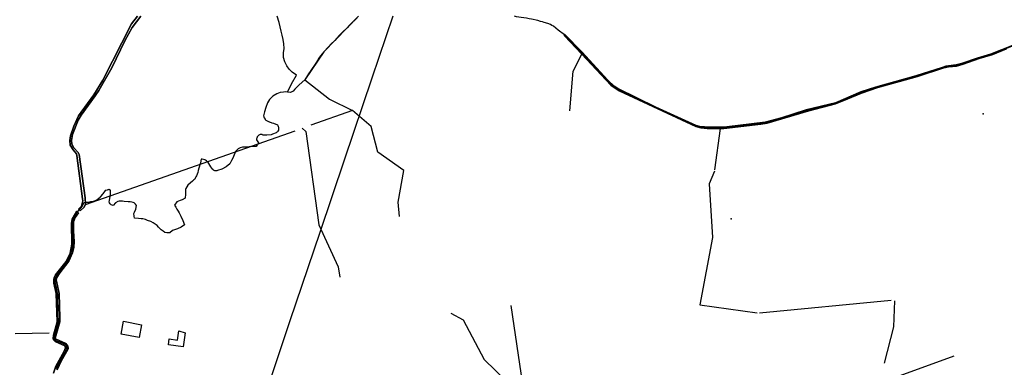
# Model space of a CAD drawing. Units: inches. Extents: x 465578 to 500000, y 433819 to 481607.
# Drawn here: x 479075 to 480747, y 439404 to 439994 of the extents above; entities that cross this region are included whole.
import ezdxf

# ---------------------------------------------------------------- set-up
doc = ezdxf.new("R2010")
doc.units = ezdxf.units.IN
doc.header["$MEASUREMENT"] = 0
for name, color, linetype in [('SE_Administrative', 1, 'Continuous'), ('SE_Building', 1, 'Continuous'), ('SE_ElectricityTra', 1, 'Continuous'), ('SE_NamedPlace', 1, 'Continuous'), ('SE_SpotHeight', 1, 'Continuous'), ('SE_SurfaceWater_A', 1, 'Continuous'), ('SE_SurfaceWater_L', 1, 'Continuous')]:
    doc.layers.add(name, color=color, linetype=linetype)

msp = doc.modelspace()

# ---------------------------------------------------------------- linework, layer by layer
at = {"layer": 'SE_Administrative'}
for points in [[(479529.42, 439871.14), (479536.52, 439885.06), (479544.75, 439899.9), (479537.65, 439905.26), (479532.66, 439910.48), (479528.38, 439916.1), (479525.3, 439922.72), (479522.72, 439930.05), (479522.95, 439937.76), (479523.98, 439945.48), (479523.41, 439953.1), (479522.23, 439960.43), (479520.56, 439967.95), (479518.67, 439974.57), (479517, 439982), (479515.6, 439989.1), (479511.9, 440000)], [(479650.3, 440000), (479645.7, 439995.2), (479637.2, 439986.9), (479634.4, 439984.15), (479630.8, 439980.6), (479623.56, 439973.36), (479617.54, 439967.04), (479609.82, 439959.02), (479603.99, 439953.04), (479598.84, 439947.62), (479591.29, 439939.45), (479588.95, 439936.68), (479585.64, 439932.76), (479582.93, 439928.78), (479578.68, 439922.18), (479567.97, 439906.13), (479565.49, 439902.2), (479559.1, 439892.08)], [(480000, 439968.18), (479989.33, 439976.65), (479981.21, 439982.93), (479978.2, 439984.5), (479976.3, 439985.7), (479971.5, 439987.5), (479965.4, 439989.6), (479962.7, 439990.4), (479959, 439991.2), (479954.4, 439992.6), (479943.9, 439994.9), (479940.1, 439995.7), (479935.2, 439996.7), (479926.5, 439997.8), (479918.3, 439999.2), (479914.94, 440000)], [(480761.9, 439949.96), (480742.9, 439942.54), (480732.98, 439938.37), (480724.35, 439934.99), (480720.25, 439933.62), (480712.45, 439931.61), (480704.97, 439929.38), (480699.37, 439927.51), (480691.31, 439924.71), (480684.63, 439922.34), (480676.94, 439919.67), (480668.89, 439917.51), (480664.15, 439916.36), (480659.48, 439915.93), (480655.23, 439915.43), (480650.13, 439914.85), (480643.45, 439913.23), (480631.23, 439909.2), (480617.36, 439904.53), (480602.19, 439899.64), (480591.04, 439896.35), (480572.57, 439891.18), (480556.97, 439887.01), (480542.02, 439882.91), (480530.02, 439879.53), (480522.61, 439876.95), (480504.01, 439870.86), (480494.02, 439866.12), (480476.05, 439858.72), (480467.37, 439855.26), (480460.04, 439852.67), (480452.99, 439850.73), (480445.73, 439848.79), (480438.38, 439847.09), (480425.65, 439844), (480411.71, 439840.55), (480406.8, 439838.7), (480385.1, 439831.8), (480378, 439829.6), (480367.2, 439826.4), (480360.6, 439824.6), (480348.87, 439821.35), (480340.17, 439818.98), (480333.48, 439818.19), (480326, 439817.26), (480318.89, 439816.47), (480311.7, 439815.82), (480304.09, 439814.88), (480294.81, 439813.66), (480285.97, 439812.37), (480277.99, 439811.51), (480270.46, 439810.79), (480263.35, 439810.57), (480248.18, 439810.71), (480239.97, 439810.79), (480235.52, 439811.15), (480231.13, 439811.72), (480226.39, 439812.94), (480222.94, 439814.02), (480218.05, 439816.47), (480210.36, 439820.13), (480198.29, 439825.61), (480176.94, 439835.24), (480153.02, 439846.16), (480129.59, 439857.52), (480111.02, 439866.19), (480099.66, 439871.58), (480094.48, 439873.95), (480089.88, 439876.61), (480085.28, 439879.2), (480082.2, 439881.8), (480078.6, 439885), (480074.21, 439889.7), (480065.01, 439899.36), (480055.87, 439909.32), (480046.43, 439919.38), (480033.22, 439934.03), (480021.36, 439946.34), (480014.71, 439952.81), (480011.2, 439956.95), (480007.61, 439960.9), (480000, 439968.18)], [(479559.1, 439892.08), (479549.41, 439883.9), (479546, 439880.44), (479542.32, 439876.37), (479539.44, 439872.69), (479534.97, 439870.45), (479529.42, 439871.14)], [(479529.42, 439871.14), (479525.52, 439871.65), (479522.91, 439871.45), (479517.3, 439870.46), (479511.68, 439868.56), (479504.65, 439864.16), (479498.92, 439858.95), (479495.69, 439852.83), (479492.96, 439845.21), (479490.33, 439837.7), (479489, 439831.18), (479489.2, 439829.87), (479489.6, 439828.67), (479490.09, 439827.47), (479491.49, 439825.26), (479491.89, 439824.76), (479492.88, 439823.85), (479493.98, 439823.15), (479495.08, 439822.65), (479496.28, 439822.14), (479497.58, 439821.64), (479498.79, 439821.14), (479499.29, 439820.93), (479503.08, 439819.32), (479505.59, 439818.42), (479512.48, 439815.5), (479513.18, 439814.4), (479513.68, 439813.19), (479513.78, 439812.89), (479514.17, 439811.59), (479514.47, 439810.39), (479514.56, 439809.08), (479514.46, 439807.78), (479514.15, 439806.67), (479513.15, 439804.87), (479512.44, 439803.97), (479511.74, 439803.26), (479510.23, 439802.26), (479504.11, 439799.66), (479501.8, 439798.87), (479494.59, 439798.27), (479488.38, 439798.48), (479487.47, 439798.98), (479486.57, 439799.19), (479485.57, 439799.39), (479483.97, 439799.39), (479482.97, 439799.19), (479481.97, 439798.8), (479481.16, 439798.4), (479481.06, 439798.3), (479480.26, 439797.7), (479479.56, 439796.99), (479478.85, 439796.19), (479478.35, 439795.29), (479477.94, 439794.39), (479477.84, 439794.19), (479477.44, 439793.08), (479477.23, 439791.88), (479477.13, 439790.68), (479477.12, 439790.08), (479480.4, 439785.15), (479478.67, 439781.66), (479477.56, 439780.47), (479476.26, 439779.17), (479474.46, 439778.87), (479471.26, 439778.87), (479467.55, 439779.16), (479461.25, 439778.17), (479457.14, 439778.17), (479453.03, 439777.67), (479449.52, 439776.67), (479445.7, 439775.29), (479441.25, 439770.3), (479437.99, 439762.19), (479436.56, 439759.08), (479434.84, 439755.26), (479431.93, 439749.45), (479425.34, 439744.65), (479418.36, 439740.85), (479410.68, 439738.06), (479409.59, 439737.86), (479408.49, 439737.77), (479407.39, 439737.77), (479406.19, 439737.87), (479405.19, 439738.17), (479404.5, 439738.57), (479403.8, 439739.08), (479403.19, 439739.77), (479402.99, 439739.97), (479399.25, 439744.26), (479395.81, 439750.45), (479394.89, 439751.96), (479392.07, 439754.76), (479390.17, 439755.96), (479389.16, 439756.66), (479387.05, 439757.07), (479384.84, 439757.57), (479382.93, 439757.37), (479381.73, 439751.06), (479379.13, 439742.15), (479378.24, 439738.05), (479377.44, 439735.15), (479375.26, 439729.45), (479373.86, 439727.45), (479372.67, 439725.05), (479372.17, 439723.85), (479370.67, 439722.25), (479368.36, 439720.05), (479364.96, 439717.25), (479360.25, 439713.35), (479358.55, 439710.55), (479357.15, 439707.95), (479356.56, 439706.45), (479356.47, 439703.76), (479356.39, 439699.86), (479356.7, 439698.27), (479355.9, 439691.37), (479351, 439688.77), (479347.19, 439687.67), (479341.59, 439685.37), (479337.7, 439679.76), (479340.02, 439676.28), (479341.95, 439672.99), (479344.17, 439669.49), (479345.78, 439666.4), (479348.5, 439660.8), (479351.71, 439653.6), (479354.52, 439646.4), (479349.22, 439642), (479342.83, 439639.4), (479334.53, 439636.4), (479329.63, 439632.4), (479325.02, 439632.4), (479321.5, 439632.9), (479318.37, 439635.29), (479314.94, 439637.57), (479310.89, 439642.24), (479308.35, 439644.82), (479305.12, 439647.19), (479301.48, 439649.76), (479297.65, 439651.53), (479291.9, 439653.68), (479288.37, 439655.05), (479286.16, 439655.83), (479283.74, 439656.21), (479281.02, 439656.5), (479276.39, 439656.87), (479269.66, 439657.4), (479269.22, 439660.6), (479268.89, 439665.29), (479269.88, 439667.89), (479272.16, 439672.88), (479273.42, 439679.07), (479271.81, 439681.25), (479269.29, 439683.23), (479267.58, 439684.01), (479265.47, 439684.7), (479262.45, 439684.88), (479259.02, 439684.96), (479252.47, 439685.73), (479249.65, 439686.22), (479247.02, 439686.52), (479244, 439686.11), (479241.79, 439685.52), (479237.56, 439683.32), (479233.53, 439678.9), (479230.2, 439680), (479228.78, 439682.01), (479227.17, 439683.3), (479227.07, 439684.89), (479227.26, 439687.39), (479227.96, 439691.28), (479228.94, 439697.78), (479229.21, 439702.37), (479229.19, 439704.16), (479228.98, 439704.66), (479228.66, 439705.06), (479228.55, 439705.26), (479228.13, 439705.56), (479227.61, 439705.76), (479227.1, 439705.76), (479226.9, 439705.86), (479226.11, 439705.86), (479225.32, 439705.77), (479224.64, 439705.57), (479223.95, 439705.28), (479223.75, 439705.18), (479220.26, 439704.19), (479216.16, 439698.62), (479215.16, 439697.42), (479212.95, 439694.73), (479209.64, 439691.33), (479205.71, 439687.84), (479199.88, 439685.87), (479194.96, 439684.98), (479191.94, 439684.29), (479188.01, 439683.91), (479183.89, 439683.32)], [(479136.52, 439401.67), (479139.52, 439407.17), (479140.91, 439410), (479152.31, 439430.99), (479153.52, 439432.61), (479154.04, 439433.46), (479154.45, 439434.42), (479154.78, 439435.49), (479154.95, 439436.08), (479154.97, 439437.17), (479154.88, 439438.28), (479154.66, 439439.3), (479154.18, 439440.55), (479153.65, 439441.5), (479153, 439442.38), (479149.25, 439444.43), (479148.22, 439444.86), (479141.17, 439447.4), (479140.79, 439447.49), (479139.49, 439448.01), (479138.21, 439448.74), (479137.04, 439449.55), (479135.89, 439450.46), (479135.41, 439450.9), (479134.75, 439451.46), (479134.19, 439452.09), (479133.75, 439452.82), (479133.77, 439453.02), (479133.56, 439453.83), (479133.44, 439454.63), (479133.45, 439455.51), (479133.65, 439456.27), (479135.09, 439461.35), (479136.79, 439467.61), (479139.51, 439476.51), (479140.68, 439482.18), (479140.51, 439494.06), (479140.23, 439504.13), (479139.89, 439517.2), (479139.75, 439521.3), (479139.49, 439526.18), (479139.46, 439528.42), (479139.04, 439530.85), (479138.51, 439532.98), (479137.96, 439535.6), (479137.49, 439539), (479136.34, 439543.07), (479135.69, 439546.48), (479135.13, 439550.58), (479135.07, 439554.42), (479135.25, 439555.83), (479135.47, 439556.96), (479136.25, 439558.45), (479141.2, 439564.75), (479155.01, 439582.73), (479157.18, 439586.35), (479157.67, 439587.06), (479159.09, 439589.78), (479159.99, 439592.69), (479161.41, 439595.5), (479162.31, 439598.82), (479163.02, 439600.68), (479163.93, 439603.68), (479164.54, 439606.06), (479164.84, 439608.01), (479165.34, 439612.22), (479165.53, 439614.48), (479165.52, 439621.53), (479165.3, 439627.66), (479165.19, 439629.49), (479164.98, 439633.66), (479164.46, 439636.79), (479163.93, 439643.94), (479163.82, 439646.05), (479164.21, 439649.06), (479164.31, 439650.46), (479164.82, 439652.96), (479166.02, 439656.35), (479167.82, 439659.35), (479169.03, 439662.15), (479170.94, 439664.85), (479172.24, 439666.94), (479174.35, 439669.14), (479176.16, 439671.53), (479178.97, 439674.23), (479180.88, 439677.12), (479183.89, 439683.32)]]:
    msp.add_lwpolyline(points, dxfattribs=at)
at = {"layer": 'SE_Building'}
for points in [[(479247.14, 439460.85), (479251.42, 439482.51), (479281.86, 439476.5), (479277.58, 439454.84), (479247.14, 439460.85)], [(479327.49, 439442.72), (479328.87, 439452.59), (479342.65, 439450.66), (479344.88, 439466.47), (479355.66, 439463.04), (479352.31, 439439.23), (479327.49, 439442.72)]]:
    msp.add_lwpolyline(points, close=True, dxfattribs=at)
at = {"layer": 'SE_ElectricityTra'}
msp.add_lwpolyline([(479708.35, 440000), (479673.01, 439895.05), (479625.76, 439756.11), (479584.49, 439633.29), (479533.58, 439483.22), (479483.53, 439333.72)], dxfattribs=at)
at = {"layer": 'SE_NamedPlace'}
msp.add_point((480710.71, 439834.43), dxfattribs=at)
at = {"layer": 'SE_SpotHeight'}
msp.add_point((480282.68, 439656.13), dxfattribs=at)
at = {"layer": 'SE_SurfaceWater_A'}
for points in [[(479280.85, 440000), (479265.78, 439981.08), (479253.24, 439958.34), (479231.17, 439912.34), (479209.42, 439874.27), (479203.35, 439864.77), (479179.33, 439832.1), (479174.25, 439823.65), (479164.72, 439799.41), (479162.63, 439789.46), (479163.27, 439783.13), (479166.89, 439776.9), (479174.13, 439768.85), (479175.7, 439765.31), (479185.91, 439691.84), (479186.42, 439680.68), (479186.42, 439680.68), (479183.89, 439675.61), (479177.57, 439669.83), (479174.55, 439672.65), (479179.66, 439677.93), (479180.57, 439679.92), (479181.98, 439687.01), (479181.85, 439690.41), (479172.11, 439763.9), (479171.26, 439766.57), (479165.51, 439773.22), (479160.76, 439781.39), (479159.84, 439789.12), (479161.13, 439797.24), (479166.86, 439813.7), (479174.77, 439830.92), (479200.61, 439866.51), (479216.28, 439891.5), (479264.52, 439987.39), (479275.15, 440000)], [(480750.68, 439944.63), (480726.99, 439935.1), (480704.1, 439928.36), (480676.77, 439918.47), (480665.7, 439915.54), (480652.04, 439914.28), (480643.87, 439912.58), (480599.58, 439897.79), (480531.88, 439879.09), (480504.11, 439869.67), (480481.25, 439859.67), (480460.1, 439851.46), (480414.8, 439839.7), (480344.29, 439818.56), (480333.5, 439816.67), (480270.64, 439809.39), (480263.98, 439809.58), (480242.02, 439809.35), (480231.15, 439810.51), (480222.79, 439812.85), (480092.66, 439873.39), (480078.88, 439882.89), (480029.46, 439935.76), (480000, 439966.95), (480000, 439969.7), (480030.15, 439938.93), (480073.7, 439891.8), (480084.2, 439881.6), (480090.58, 439877.35), (480154.84, 439846.01), (480223.49, 439814.91), (480232.14, 439812.55), (480237.53, 439812.1), (480263.15, 439811.77), (480275.81, 439812.44), (480340.72, 439820.19), (480368.2, 439827.5), (480410.49, 439841.31), (480459.8, 439853.33), (480503.3, 439871.62), (480528.17, 439879.6), (480596.66, 439898.69), (480640.94, 439913.25), (480647.68, 439915.05), (480664.85, 439917.29), (480674.23, 439919.56), (480700.56, 439929.02), (480723.03, 439935.57), (480782.01, 439958.9)], [(479132.38, 439394.75), (479136.51, 439406.23), (479150.61, 439431.78), (479152.89, 439437.37), (479151.57, 439440.8), (479134.94, 439448.44), (479132.61, 439450.96), (479131.75, 439453.32), (479132.24, 439459.17), (479138.63, 439481.38), (479136.97, 439529.61), (479133.11, 439546.99), (479132.65, 439552.84), (479133.29, 439556.98), (479135.63, 439561.19), (479153.76, 439583.94), (479160.7, 439598.12), (479163.51, 439613.56), (479162.71, 439649.07), (479164.21, 439655.98), (479171.94, 439669.35), (479174.66, 439666.74), (479169.33, 439658.46), (479166.43, 439651.27), (479166.03, 439648.36), (479166.18, 439636.06), (479167.67, 439617.72), (479166.88, 439607.67), (479164.56, 439598.48), (479158.59, 439584.74), (479143.11, 439564.49), (479138, 439556.77), (479136.66, 439552.79), (479141.84, 439529.47), (479143.17, 439488.97), (479143.02, 439481.84), (479135.34, 439454), (479136.87, 439452.18), (479153.21, 439444.56), (479156.54, 439440.32), (479157.29, 439436.55), (479156.77, 439434.5), (479145.36, 439414.93), (479138.29, 439400.4)]]:
    msp.add_lwpolyline(points, dxfattribs=at)
at = {"layer": 'SE_SurfaceWater_L'}
for p, q in [((479640.17, 439839.85), (479569.13, 439815)), ((479186.42, 439680.68), (479542.76, 439805.68)), ((480263.98, 439809.58), (480254.57, 439739.29)), ((479908.65, 439509.56), (479928.82, 439375)), ((480554.4, 439517.92), (480331.19, 439496.31)), ((479067.12, 439461.93), (479125.24, 439462.82)), ((480660.87, 439423.6), (480550.66, 439382.96))]:
    msp.add_line(p, q, dxfattribs=at)
for points in [[(479275.15, 440000), (479264.52, 439987.39), (479216.28, 439891.5), (479200.61, 439866.51), (479174.77, 439830.92), (479166.86, 439813.7), (479161.13, 439797.24), (479159.84, 439789.12), (479160.76, 439781.39), (479165.51, 439773.22), (479171.26, 439766.57), (479172.11, 439763.9), (479181.85, 439690.41), (479181.98, 439687.01), (479180.57, 439679.92), (479179.66, 439677.93), (479174.55, 439672.65), (479177.57, 439669.83), (479183.89, 439675.61), (479186.42, 439680.68), (479185.91, 439691.84), (479175.7, 439765.31), (479174.13, 439768.85), (479166.89, 439776.9), (479163.27, 439783.13), (479162.63, 439789.46), (479164.72, 439799.41), (479174.25, 439823.65), (479179.33, 439832.1), (479203.35, 439864.77), (479209.42, 439874.27), (479231.17, 439912.34), (479253.24, 439958.34), (479265.78, 439981.08), (479280.85, 440000)], [(479650.3, 440000), (479591.29, 439939.45), (479559.1, 439892.08), (479601.16, 439859.33), (479640.17, 439839.85)], [(480782.01, 439958.9), (480723.03, 439935.57), (480700.56, 439929.02), (480674.23, 439919.56), (480664.85, 439917.29), (480647.68, 439915.05), (480640.94, 439913.25), (480596.66, 439898.69), (480528.17, 439879.6), (480503.3, 439871.62), (480459.8, 439853.33), (480410.49, 439841.31), (480368.2, 439827.5), (480340.72, 439820.19), (480275.81, 439812.44), (480263.15, 439811.77), (480237.53, 439812.1), (480232.14, 439812.55), (480223.49, 439814.91), (480154.84, 439846.01), (480090.58, 439877.35), (480084.2, 439881.6), (480073.7, 439891.8), (480030.15, 439938.93), (480000, 439969.7)], [(480000, 439966.95), (480029.46, 439935.76), (480078.88, 439882.89), (480092.66, 439873.39), (480222.79, 439812.85), (480231.15, 439810.51), (480242.02, 439809.35), (480263.98, 439809.58), (480270.64, 439809.39), (480333.5, 439816.67), (480344.29, 439818.56), (480414.8, 439839.7), (480460.1, 439851.46), (480481.25, 439859.67), (480504.11, 439869.67), (480531.88, 439879.09), (480599.58, 439897.79), (480643.87, 439912.58), (480652.04, 439914.28), (480665.7, 439915.54), (480676.77, 439918.47), (480704.1, 439928.36), (480726.99, 439935.1), (480750.68, 439944.63)], [(480008.83, 439839.54), (480014.54, 439906.56), (480029.46, 439935.76)], [(479719.76, 439660.53), (479717.78, 439684.77), (479727.29, 439738.49), (479682.86, 439769.44), (479671.85, 439812.69), (479640.17, 439839.85)], [(479554.59, 439809.84), (479560.63, 439804.64), (479582.87, 439646.11), (479615.87, 439574.64), (479618.58, 439557.08)], [(480254.47, 439736.94), (480245.68, 439715.67), (480251.06, 439624.51), (480229.8, 439510.5), (480327.31, 439496.85)], [(479138.29, 439400.4), (479145.36, 439414.93), (479156.77, 439434.5), (479157.29, 439436.55), (479156.54, 439440.32), (479153.21, 439444.56), (479136.87, 439452.18), (479135.34, 439454), (479143.02, 439481.84), (479143.17, 439488.97), (479141.84, 439529.47), (479136.66, 439552.79), (479138, 439556.77), (479143.11, 439564.49), (479158.59, 439584.74), (479164.56, 439598.48), (479166.88, 439607.67), (479167.67, 439617.72), (479166.18, 439636.06), (479166.03, 439648.36), (479166.43, 439651.27), (479169.33, 439658.46), (479174.66, 439666.74), (479171.94, 439669.35), (479164.21, 439655.98), (479162.71, 439649.07), (479163.51, 439613.56), (479160.7, 439598.12), (479153.76, 439583.94), (479135.63, 439561.19), (479133.29, 439556.98), (479132.65, 439552.84), (479133.11, 439546.99), (479136.97, 439529.61), (479138.63, 439481.38), (479132.24, 439459.17), (479131.75, 439453.32), (479132.61, 439450.96), (479134.94, 439448.44), (479151.57, 439440.8), (479152.89, 439437.37), (479150.61, 439431.78), (479136.51, 439406.23), (479132.38, 439394.75)], [(480543.16, 439411.32), (480558.92, 439473.09), (480560.77, 439517.22)], [(479806.9, 439496.44), (479827.69, 439484.72), (479863.58, 439417.8), (479902.62, 439379.87)]]:
    msp.add_lwpolyline(points, dxfattribs=at)

doc.saveas('drawing.dxf')
